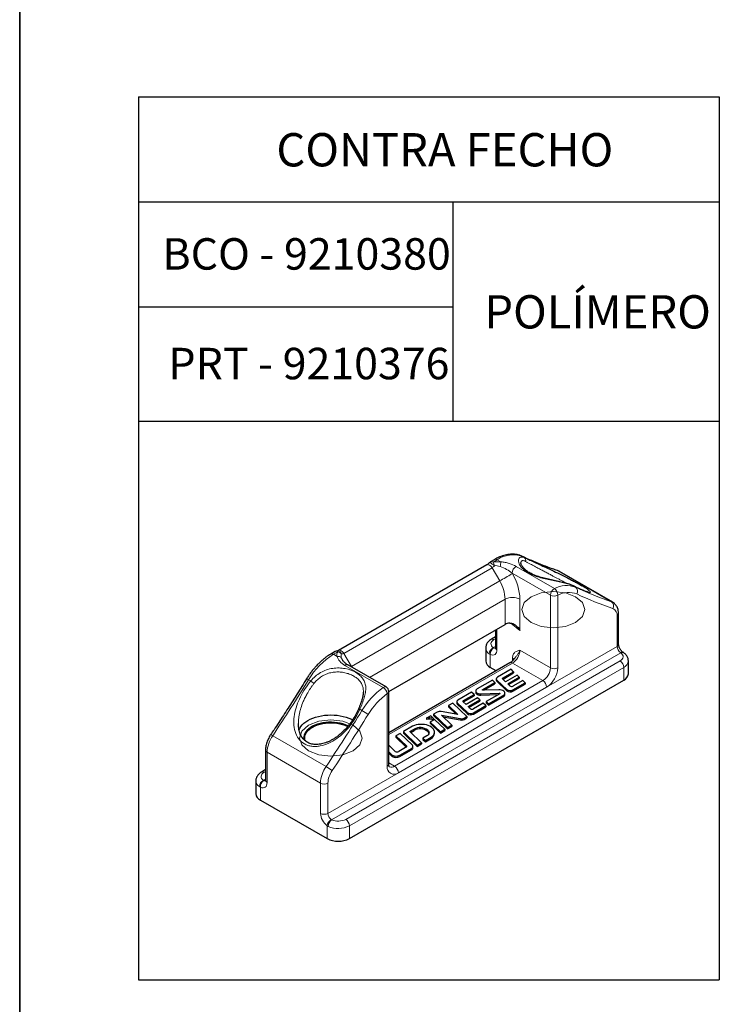
# Model space of a CAD drawing. Units: millimetres. Extents: x 10 to 322, y 4 to 287.
# Drawn here: x 10 to 43, y 81 to 128 of the extents above; entities that cross this region are included whole.
import ezdxf

# ---------------------------------------------------------------- set-up
doc = ezdxf.new("R2010")
doc.units = ezdxf.units.MM
doc.layers.add('LAYOUT_', color=7, linetype='Continuous', lineweight=35)
doc.layers.add('TEXTOS_EM_PORTUGUES', color=7, linetype='Continuous')
doc.styles.add('SLDTEXTSTYLE0', font='TXT', dxfattribs={"width": 0.7})

# ---------------------------------------------------------------- blocks, each defined once
blk = doc.blocks.new('SW_TABLEANNOTATION_3')
at = {"layer": 'TEXTOS_EM_PORTUGUES', "color": 0}
for p, q in [((0, 0), (0, -5)), ((0, 0), (14.982, 0)), ((14.982, 0), (27.687, 0)), ((27.687, 0), (27.687, -5)), ((0, -5), (0, -10)), ((0, -5), (14.982, -5)), ((14.982, -5), (14.982, -10)), ((14.982, -5), (27.687, -5)), ((14.982, -5), (27.687, -5)), ((27.687, -5), (27.687, -10)), ((0, -10), (0, -15.454)), ((0, -10), (14.982, -10)), ((14.982, -10), (14.982, -15.454)), ((27.687, -10), (27.687, -15.454)), ((0, -15.454), (0, -19.894)), ((0, -15.454), (14.982, -15.454)), ((0, -15.454), (14.982, -15.454)), ((14.982, -15.454), (27.687, -15.454)), ((14.982, -15.454), (27.687, -15.454)), ((27.687, -15.454), (27.687, -19.894)), ((0, -19.894), (0, -24.334)), ((27.687, -19.894), (27.687, -24.334)), ((0, -24.334), (0, -28.774)), ((27.687, -24.334), (27.687, -28.774)), ((0, -28.774), (0, -33.214)), ((27.687, -28.774), (27.687, -33.214)), ((0, -33.214), (0, -37.654)), ((27.687, -33.214), (27.687, -37.654)), ((0, -37.654), (0, -42.094)), ((27.687, -37.654), (27.687, -42.094)), ((0, -42.094), (14.982, -42.094)), ((14.982, -42.094), (27.687, -42.094))]:
    blk.add_line(p, q, dxfattribs=at)
at = {"layer": 'TEXTOS_EM_PORTUGUES', "color": 0, "attachment_point": 1, "style": 'SLDTEXTSTYLE0'}
for s, insert, char_height in [('CONTRA FECHO', (6.566, -1.723), 1.5875), ('BCO - 9210380', (1.136, -6.732), 1.5), ('POLÍMERO', (16.482, -9.45), 1.5875), ('PRT - 9210376', (1.42, -11.959), 1.5)]:
    blk.add_mtext(s, dxfattribs=dict(at, insert=insert, char_height=char_height))

msp = doc.modelspace()

# ---------------------------------------------------------------- linework, layer by layer
at = {"color": 8, "linetype": 'Continuous', "lineweight": 18}
for p, q in [((33.941, 102.458), (33.929, 102.464)), ((33.941, 102.458), (34.046, 102.397)), ((32.51, 101.911), (25.439, 97.829)), ((32.869, 101.29), (32.51, 101.911)), ((32.755, 102.301), (32.551, 102.183)), ((32.929, 102.2), (32.755, 102.301)), ((33.653, 101.977), (35.479, 100.924)), ((35.284, 100.608), (33.459, 101.662)), ((33.459, 101.662), (33.472, 101.639)), ((35.654, 101.767), (35.625, 101.781)), ((38.199, 100.298), (35.654, 101.767)), ((25.798, 97.208), (32.869, 101.29)), ((36.382, 101.048), (36.487, 100.988)), ((35.284, 97.147), (35.284, 100.608)), ((35.638, 100.608), (35.638, 97.147)), ((33.127, 100.419), (26.665, 96.688)), ((33.127, 99.216), (33.127, 100.419)), ((33.835, 100.419), (33.835, 98.933)), ((38.466, 98.168), (38.466, 99.609)), ((33.835, 98.933), (33.403, 99.275)), ((32.739, 98.992), (32.739, 98.004)), ((32.564, 98.107), (32.665, 98.166)), ((32.665, 98.534), (32.597, 98.494)), ((35.107, 96.229), (38.466, 98.168)), ((38.641, 97.86), (24.856, 89.903)), ((25.148, 97.909), (24.944, 97.792)), ((24.944, 97.792), (25.119, 97.691)), ((25.439, 97.829), (25.798, 97.208)), ((32.42, 97.782), (32.42, 97.167)), ((33.835, 97.984), (35.284, 97.147)), ((27.311, 96.209), (25.486, 97.262)), ((25.526, 89.922), (38.608, 97.474)), ((25.781, 97.199), (25.798, 97.208)), ((25.798, 97.208), (25.814, 97.179)), ((33.481, 97.372), (27.579, 93.965)), ((33.481, 97.483), (33.481, 97.611)), ((34.931, 96.535), (33.481, 97.372)), ((38.784, 97.168), (25.703, 89.616)), ((38.784, 96.555), (38.784, 97.168)), ((23.862, 96.519), (23.758, 96.579)), ((27.86, 92.453), (34.931, 96.535)), ((32.735, 96.563), (32.735, 96.502)), ((33.035, 96.673), (33.035, 96.612)), ((27.506, 92.453), (27.506, 95.914)), ((28.036, 92.147), (35.107, 96.229)), ((31.971, 95.909), (31.971, 95.847)), ((32.058, 96.109), (32.058, 96.084)), ((33.035, 95.823), (33.035, 95.762)), ((33.203, 96.113), (33.203, 96.051)), ((33.499, 96.092), (33.499, 96.03)), ((30.849, 95.475), (30.849, 95.414)), ((31.15, 95.585), (31.15, 95.524)), ((26.303, 95.109), (26.199, 95.17)), ((31.318, 95.024), (31.318, 94.963)), ((31.614, 95.003), (31.614, 94.942)), ((30.983, 94.723), (30.983, 94.662)), ((31.175, 94.75), (31.175, 94.689)), ((22.045, 93.911), (24.591, 92.442)), ((28.28, 94.089), (28.28, 94.028)), ((28.792, 94.224), (28.792, 94.163)), ((29.439, 94.178), (29.439, 94.116)), ((29.445, 94.171), (29.445, 94.11)), ((24.324, 91.649), (21.778, 93.118)), ((21.778, 93.118), (21.778, 91.677)), ((28.102, 92.976), (28.102, 92.914)), ((28.659, 93.297), (28.659, 93.236)), ((27.579, 92.615), (27.86, 92.453)), ((21.705, 92.206), (21.637, 92.167)), ((24.678, 90.208), (28.036, 92.147)), ((21.603, 91.78), (21.705, 91.839)), ((24.324, 90.208), (24.324, 91.649)), ((24.678, 91.649), (24.678, 90.208)), ((21.46, 91.455), (21.46, 90.84)), ((24.642, 89.003), (24.642, 89.618)), ((25.703, 89.616), (25.703, 89.003))]:
    msp.add_line(p, q, dxfattribs=at)
at = {"color": 7, "linetype": 'Continuous', "lineweight": 25}
for p, q in [((32.26, 102.056), (25.189, 97.974)), ((32.63, 102.313), (32.426, 102.196)), ((33.876, 102.148), (33.876, 102.143)), ((38.259, 100.271), (35.713, 101.74)), ((38.539, 98.27), (38.539, 99.711)), ((27.579, 96.013), (33.127, 99.216)), ((32.665, 98.618), (32.472, 98.507)), ((32.665, 98.95), (32.665, 98.106)), ((25.023, 97.921), (24.819, 97.804)), ((32.201, 98.086), (32.201, 97.474)), ((27.454, 96.232), (25.629, 97.286)), ((33.356, 97.384), (27.579, 94.049)), ((39.004, 96.861), (39.004, 97.474)), ((32.701, 97.006), (32.42, 97.167)), ((33.417, 97.074), (32.763, 96.697)), ((33.035, 96.673), (33.534, 96.962)), ((33.035, 96.612), (33.534, 96.901)), ((33.702, 96.801), (33.15, 96.482)), ((33.25, 96.386), (33.802, 96.704)), ((33.534, 96.962), (33.417, 97.074)), ((33.534, 96.962), (33.534, 96.901)), ((33.802, 96.704), (33.702, 96.801)), ((33.802, 96.704), (33.802, 96.643)), ((25.703, 89.003), (38.784, 96.555)), ((32.521, 96.557), (31.796, 96.139)), ((32.058, 96.109), (32.638, 96.444)), ((32.112, 96.079), (32.638, 96.383)), ((32.638, 96.444), (32.521, 96.557)), ((32.638, 96.444), (32.638, 96.383)), ((32.708, 96.62), (32.708, 96.558)), ((32.735, 96.563), (33.203, 96.113)), ((32.735, 96.502), (33.203, 96.051)), ((33.15, 96.482), (33.021, 96.607)), ((33.355, 96.285), (33.25, 96.386)), ((33.29, 96.347), (33.802, 96.643)), ((33.499, 96.092), (34.086, 96.431)), ((33.499, 96.03), (34.086, 96.369)), ((33.969, 96.543), (33.503, 96.274)), ((34.086, 96.431), (33.969, 96.543)), ((34.086, 96.431), (34.086, 96.369)), ((26.368, 96.011), (26.368, 96.02)), ((27.579, 92.555), (27.579, 96.016)), ((31.532, 95.986), (30.878, 95.608)), ((31.15, 95.585), (31.649, 95.873)), ((31.15, 95.524), (31.649, 95.812)), ((31.649, 95.873), (31.532, 95.986)), ((31.649, 95.873), (31.649, 95.812)), ((31.726, 96.043), (31.726, 95.981)), ((31.971, 95.909), (32.839, 95.935)), ((31.971, 95.847), (32.81, 95.873)), ((32.821, 96.101), (32.082, 96.078)), ((32.868, 95.906), (32.223, 95.535)), ((32.341, 95.422), (33.035, 95.823)), ((32.341, 95.361), (33.035, 95.762)), ((32.839, 95.935), (32.839, 95.89)), ((33.118, 95.877), (33.118, 95.938)), ((30.635, 95.468), (30.428, 95.349)), ((30.428, 95.349), (30.88, 94.914)), ((30.428, 95.349), (30.428, 95.288)), ((31.304, 94.825), (30.635, 95.468)), ((30.822, 95.531), (30.822, 95.47)), ((30.849, 95.475), (31.318, 95.024)), ((30.849, 95.414), (31.318, 94.963)), ((31.265, 95.394), (31.135, 95.518)), ((31.816, 95.712), (31.265, 95.394)), ((31.365, 95.297), (31.917, 95.616)), ((31.47, 95.196), (31.365, 95.297)), ((31.405, 95.259), (31.917, 95.555)), ((31.614, 95.003), (32.201, 95.342)), ((32.084, 95.455), (31.618, 95.186)), ((31.917, 95.616), (31.816, 95.712)), ((31.917, 95.616), (31.917, 95.555)), ((32.201, 95.342), (32.084, 95.455)), ((32.201, 95.342), (32.201, 95.281)), ((32.223, 95.535), (32.223, 95.473)), ((32.223, 95.535), (32.341, 95.422)), ((32.223, 95.473), (32.341, 95.361)), ((32.341, 95.422), (32.341, 95.361)), ((29.578, 94.858), (29.371, 94.738)), ((29.714, 94.727), (29.578, 94.858)), ((29.887, 95.036), (29.716, 94.938)), ((29.716, 94.938), (30.385, 94.294)), ((29.716, 94.938), (29.716, 94.876)), ((29.716, 94.876), (30.385, 94.233)), ((30.88, 94.914), (30.079, 95.063)), ((30.099, 94.887), (30.983, 94.723)), ((30.592, 94.413), (30.099, 94.887)), ((30.428, 95.288), (30.801, 94.929)), ((31.175, 94.75), (31.304, 94.825)), ((31.304, 94.825), (31.304, 94.763)), ((31.614, 94.942), (32.201, 95.281)), ((28.719, 94.362), (28.285, 94.111)), ((29.371, 94.738), (29.371, 94.677)), ((29.762, 94.681), (29.555, 94.561)), ((29.555, 94.561), (29.555, 94.5)), ((29.555, 94.561), (30.04, 94.095)), ((29.555, 94.5), (30.04, 94.033)), ((29.714, 94.727), (29.714, 94.665)), ((30.247, 94.214), (29.762, 94.681)), ((30.178, 94.811), (30.983, 94.662)), ((30.385, 94.294), (30.592, 94.413)), ((30.385, 94.233), (30.592, 94.352)), ((30.592, 94.413), (30.592, 94.352)), ((31.175, 94.689), (31.304, 94.763)), ((28.129, 94.022), (27.922, 93.902)), ((27.922, 93.902), (28.424, 93.42)), ((27.922, 93.902), (27.922, 93.841)), ((28.697, 93.475), (28.129, 94.022)), ((28.275, 94.098), (28.275, 94.037)), ((28.28, 94.089), (28.936, 93.457)), ((28.28, 94.028), (28.936, 93.396)), ((28.591, 94.108), (28.792, 94.224)), ((29.143, 93.577), (28.591, 94.108)), ((28.631, 94.07), (28.792, 94.163)), ((29.387, 93.898), (29.21, 93.796)), ((29.439, 94.178), (29.445, 94.171)), ((29.439, 94.116), (29.445, 94.11)), ((29.761, 94.023), (29.761, 94.084)), ((30.04, 94.095), (30.247, 94.214)), ((30.04, 94.033), (30.247, 94.153)), ((30.04, 94.095), (30.04, 94.033)), ((30.247, 94.214), (30.247, 94.153)), ((30.385, 94.294), (30.385, 94.233)), ((27.885, 93.159), (27.579, 93.454)), ((27.922, 93.841), (28.415, 93.367)), ((28.424, 93.42), (28.424, 93.381)), ((28.936, 93.457), (29.143, 93.577)), ((28.936, 93.396), (29.143, 93.516)), ((28.936, 93.457), (28.936, 93.396)), ((29.143, 93.577), (29.143, 93.516)), ((29.21, 93.796), (29.327, 93.683)), ((29.21, 93.796), (29.21, 93.735)), ((29.21, 93.735), (29.327, 93.622)), ((29.327, 93.683), (29.598, 93.84)), ((29.327, 93.622), (29.598, 93.779)), ((29.327, 93.683), (29.327, 93.622)), ((29.598, 93.84), (29.598, 93.779)), ((21.705, 93.22), (21.705, 91.779)), ((27.579, 93.135), (27.745, 92.976)), ((27.579, 93.074), (27.745, 92.914)), ((27.745, 92.976), (27.745, 92.914)), ((28.385, 93.345), (28.063, 93.159)), ((28.102, 92.976), (28.659, 93.297)), ((28.102, 92.914), (28.659, 93.236)), ((28.733, 93.339), (28.733, 93.4)), ((21.705, 92.291), (21.512, 92.179)), ((21.241, 91.759), (21.241, 91.146)), ((21.46, 90.84), (24.642, 89.003))]:
    msp.add_line(p, q, dxfattribs=at)
at = {"color": 8, "linetype": 'Continuous', "lineweight": 18, "flags": 128}
for points in [[(32.51, 101.911), (32.473, 101.965), (32.431, 102.01), (32.385, 102.043), (32.339, 102.063), (32.297, 102.067), (32.26, 102.056)], [(32.615, 102.016), (32.567, 102.058), (32.518, 102.095), (32.471, 102.124), (32.429, 102.144), (32.396, 102.153), (32.372, 102.151), (32.365, 102.146)], [(32.869, 101.29), (32.934, 101.328), (33.005, 101.369), (33.079, 101.412), (33.154, 101.455), (33.229, 101.498), (33.3, 101.539), (33.365, 101.577), (33.423, 101.611), (33.472, 101.639)], [(35.713, 101.74), (35.713, 101.74), (35.654, 101.767)], [(38.199, 100.298), (38.259, 100.271), (38.259, 100.271)], [(32.597, 98.494), (32.538, 98.453), (32.494, 98.407), (32.464, 98.357), (32.451, 98.305), (32.455, 98.252), (32.476, 98.2), (32.512, 98.151), (32.564, 98.107)], [(25.439, 97.829), (25.402, 97.883), (25.36, 97.928), (25.314, 97.961), (25.268, 97.981), (25.226, 97.985), (25.189, 97.974), (25.188, 97.973)], [(32.739, 98.004), (32.733, 97.933), (32.715, 97.871), (32.686, 97.821), (32.647, 97.783), (32.599, 97.76), (32.544, 97.752), (32.484, 97.759), (32.42, 97.782)], [(38.608, 97.474), (38.666, 97.514), (38.711, 97.561), (38.74, 97.611), (38.753, 97.663), (38.75, 97.716), (38.729, 97.768), (38.692, 97.817), (38.641, 97.86)], [(21.637, 92.167), (21.578, 92.126), (21.534, 92.08), (21.504, 92.03), (21.491, 91.977), (21.495, 91.924), (21.516, 91.873), (21.552, 91.824), (21.603, 91.78)], [(21.778, 91.677), (21.772, 91.606), (21.755, 91.544), (21.726, 91.494), (21.687, 91.456), (21.639, 91.433), (21.584, 91.425), (21.524, 91.432), (21.46, 91.455)]]:
    msp.add_lwpolyline(points, dxfattribs=at)
at = {"color": 7, "linetype": 'Continuous', "lineweight": 18, "flags": 128}
for points in [[(36.486, 100.536), (36.811, 100.255), (36.926, 99.923), (36.811, 99.592), (36.486, 99.311), (36, 99.123), (35.426, 99.057), (34.852, 99.123), (34.365, 99.311), (34.04, 99.592), (33.926, 99.923), (34.04, 100.255), (34.365, 100.536), (34.852, 100.723), (35.426, 100.789), (36, 100.723), (36.486, 100.536)], [(23.758, 93.188), (23.433, 93.469), (23.319, 93.8), (23.433, 94.132), (23.758, 94.413), (24.245, 94.6), (24.819, 94.666), (25.393, 94.6), (25.88, 94.413), (26.205, 94.132), (26.319, 93.8), (26.205, 93.469), (25.88, 93.188), (25.393, 93), (24.819, 92.934), (24.245, 93), (23.758, 93.188)]]:
    msp.add_lwpolyline(points, dxfattribs=at)
at = {"color": 7, "linetype": 'Continuous', "lineweight": 25, "flags": 128}
for points in [[(32.763, 96.697), (32.743, 96.683), (32.727, 96.667), (32.716, 96.651), (32.709, 96.633), (32.708, 96.615), (32.712, 96.597), (32.721, 96.58), (32.735, 96.563)], [(33.021, 96.607), (33.014, 96.615), (33.009, 96.624), (33.007, 96.632), (33.008, 96.642), (33.011, 96.65), (33.017, 96.659), (33.025, 96.667), (33.035, 96.673)], [(33.023, 96.604), (33.025, 96.605), (33.035, 96.612)], [(31.796, 96.139), (31.758, 96.11), (31.734, 96.077), (31.726, 96.041), (31.735, 96.006), (31.76, 95.973), (31.8, 95.945), (31.85, 95.924), (31.909, 95.912), (31.971, 95.909)], [(31.726, 95.981), (31.726, 95.98), (31.735, 95.944), (31.76, 95.912), (31.8, 95.884), (31.85, 95.863), (31.909, 95.85), (31.971, 95.847)], [(32.082, 96.078), (32.072, 96.079), (32.064, 96.081), (32.056, 96.084), (32.051, 96.089), (32.049, 96.094), (32.049, 96.1), (32.052, 96.105), (32.058, 96.109)], [(33.035, 95.823), (33.077, 95.854), (33.105, 95.889), (33.117, 95.928), (33.114, 95.967), (33.094, 96.004), (33.059, 96.038), (33.011, 96.066), (32.953, 96.086), (32.889, 96.098), (32.821, 96.101)], [(32.839, 95.935), (32.848, 95.935), (32.856, 95.933), (32.864, 95.93), (32.869, 95.926), (32.873, 95.921), (32.874, 95.916), (32.872, 95.911), (32.868, 95.906)], [(30.878, 95.608), (30.858, 95.595), (30.842, 95.579), (30.83, 95.562), (30.824, 95.544), (30.823, 95.526), (30.826, 95.508), (30.835, 95.491), (30.849, 95.475)], [(31.135, 95.518), (31.128, 95.526), (31.124, 95.535), (31.122, 95.544), (31.123, 95.553), (31.126, 95.562), (31.132, 95.57), (31.14, 95.578), (31.15, 95.585)], [(31.138, 95.516), (31.14, 95.517), (31.15, 95.524)], [(23.301, 94.185), (23.336, 94.264), (23.387, 94.347), (23.452, 94.426), (23.53, 94.501), (23.621, 94.572), (23.723, 94.637), (23.836, 94.696), (23.958, 94.748), (24.088, 94.793), (24.226, 94.831), (24.369, 94.861), (24.517, 94.882), (24.667, 94.895), (24.819, 94.899), (24.971, 94.895), (25.121, 94.882), (25.269, 94.861), (25.412, 94.831), (25.55, 94.793), (25.68, 94.748), (25.802, 94.696), (25.86, 94.667)], [(25.647, 94.379), (25.633, 94.385), (25.519, 94.433), (25.397, 94.473), (25.267, 94.505), (25.133, 94.529), (24.994, 94.544), (24.854, 94.55), (24.713, 94.548), (24.574, 94.537), (24.437, 94.518), (24.305, 94.49), (24.179, 94.454), (24.061, 94.41), (23.951, 94.359), (23.851, 94.301), (23.763, 94.238), (23.687, 94.17), (23.625, 94.097), (23.576, 94.021), (23.542, 93.942), (23.523, 93.861), (23.519, 93.78), (23.525, 93.727)], [(23.59, 93.67), (23.589, 93.672), (23.572, 93.751), (23.57, 93.83), (23.583, 93.909), (23.612, 93.987), (23.654, 94.063), (23.712, 94.135), (23.782, 94.203), (23.865, 94.267), (23.96, 94.324), (24.065, 94.376), (24.179, 94.42), (24.301, 94.457), (24.429, 94.486), (24.562, 94.506), (24.699, 94.518), (24.836, 94.522), (24.974, 94.516), (25.109, 94.502), (25.241, 94.479), (25.368, 94.449), (25.488, 94.41), (25.6, 94.364), (25.625, 94.352)], [(29.598, 93.84), (29.659, 93.886), (29.707, 93.936), (29.74, 93.991), (29.757, 94.048), (29.759, 94.105), (29.746, 94.163), (29.716, 94.218), (29.672, 94.27), (29.615, 94.317), (29.545, 94.358), (29.465, 94.393), (29.376, 94.42), (29.282, 94.438), (29.183, 94.447), (29.083, 94.448), (28.984, 94.439), (28.889, 94.422), (28.8, 94.396), (28.719, 94.362)], [(28.285, 94.111), (28.281, 94.109), (28.279, 94.106), (28.277, 94.104), (28.276, 94.101), (28.275, 94.098), (28.276, 94.095), (28.278, 94.092), (28.28, 94.089)], [(29.445, 94.171), (29.474, 94.138), (29.492, 94.102), (29.5, 94.066), (29.497, 94.029), (29.484, 93.992), (29.461, 93.958), (29.428, 93.926), (29.387, 93.898)], [(28.424, 93.42), (28.427, 93.41), (28.428, 93.4), (28.427, 93.389), (28.423, 93.379), (28.417, 93.37), (28.408, 93.361), (28.398, 93.353), (28.385, 93.345)], [(28.659, 93.297), (28.686, 93.316), (28.707, 93.337), (28.722, 93.359), (28.731, 93.383), (28.733, 93.407), (28.727, 93.431), (28.715, 93.454), (28.697, 93.475)]]:
    msp.add_lwpolyline(points, dxfattribs=at)
at = {"color": 8, "linetype": 'Continuous', "lineweight": 18}
for centre, radius, start, end in [((33.501, 101.222), 1.311, 70.3868, 124.6828), ((41.147, 117.866), 17.01, 244.9357, 251.1583), ((33.969, 102.275), 0.144, 337.6065, 58.0129), ((32.478, 102.081), 0.126, 54.3825, 114.307), ((32.04, 101.895), 0.587, 11.8907, 29.4443), ((32.682, 102.198), 0.126, 54.3825, 114.307), ((34.244, 101.887), 1.351, 166.6324, 176.2307), ((33.836, 101.647), 0.377, 118.9067, 177.7484), ((31.311, 100.333), 2.525, 1.9565, 31.1437), ((31.325, 100.358), 1.804, 1.9565, 31.1437), ((35.661, 100.593), 0.377, 118.9067, 177.7484), ((36.052, 99.87), 1.199, 68.7471, 118.5618), ((35.284, 100.628), 0.354, 356.8406, 56.6445), ((36.345, 100.796), 0.238, 326.8914, 53.5877), ((43.693, 116.396), 17.01, 244.9357, 251.1583), ((33.481, 99.741), 0.765, 62.4805, 117.5195), ((35.461, 100.949), 0.384, 242.6097, 297.3903), ((36.154, 99.66), 1.079, 68.7471, 118.5618), ((43.787, 116.151), 17.095, 244.9358, 251.1583), ((38.052, 100.098), 0.248, 329.5739, 53.6015), ((38.117, 99.653), 0.352, 352.7353, 64.9097), ((38.414, 99.723), 0.126, 294.3759, 354.2896), ((32.724, 97.791), 0.355, 116.8895, 176.6512), ((32.524, 98.392), 0.126, 54.3839, 114.2914), ((38.414, 98.282), 0.126, 294.3743, 354.3057), ((38.855, 98.187), 0.389, 182.8222, 233.8623), ((26.822, 94.768), 3.559, 121.8419, 149.4219), ((24.872, 97.696), 0.12, 52.748, 115.9566), ((25.074, 97.807), 0.126, 54.3825, 114.307), ((25.151, 97.456), 0.238, 40.4514, 97.7733), ((25.131, 97.758), 0.197, 13.8912, 87.8759), ((25.08, 97.597), 0.319, 40.7313, 77.7834), ((32.543, 98.108), 0.343, 184.0629, 239.7261), ((32.774, 97.801), 0.355, 123.3489, 183.1105), ((32.639, 98.211), 0.128, 242.422, 282.2763), ((32.79, 98.119), 0.126, 185.6947, 245.6254), ((33.07, 98.017), 0.765, 302.4763, 357.5237), ((38.697, 97.781), 0.117, 62.918, 128.1563), ((38.713, 97.738), 0.142, 59.4933, 120.5902), ((25.575, 97.167), 0.13, 65.7306, 133.1235), ((33.408, 97.27), 0.126, 54.3824, 114.3071), ((33.411, 97.476), 0.152, 28.4498, 62.591), ((38.401, 97.15), 0.384, 2.6055, 57.3945), ((38.634, 97.507), 0.371, 293.8746, 355.1555), ((34.52, 97.18), 0.765, 302.4764, 357.5236), ((34.491, 97.197), 1.148, 302.4871, 357.5129), ((35.461, 97.488), 0.384, 242.6097, 297.3903), ((-49.461, 141.701), 86.006, 326.24384, 328.35573), ((23.521, 96.233), 0.419, 55.5965, 70.0948), ((25.246, 98.037), 2.055, 227.6716, 233.0797), ((27.401, 96.113), 0.13, 65.7306, 133.1235), ((34.724, 96.211), 0.384, 2.6055, 57.3945), ((29.489, 93.201), 3.714, 125.899, 149.0695), ((29.466, 93.207), 3.342, 125.899, 149.0695), ((27.088, 95.85), 0.423, 8.7505, 58.1016), ((27.454, 96.028), 0.126, 294.3746, 354.3054), ((-46.916, 140.232), 86.006, 326.24384, 328.35573), ((-46.987, 140.273), 86.437, 326.24385, 328.35571), ((26.153, 95.088), 0.0939, 60.6998, 102.6485), ((23.874, 90.9), 4.86, 55.901, 60.0109), ((23.267, 93.059), 1.489, 145.0905, 177.7146), ((21.92, 93.758), 0.197, 50.7124, 82.07), ((21.826, 93.229), 0.121, 184.3036, 247.001), ((27.454, 92.567), 0.126, 294.3746, 354.3054), ((21.564, 92.065), 0.126, 54.3839, 114.2914), ((25.812, 91.589), 1.489, 145.0905, 177.7146), ((23.518, 90.583), 2.146, 50.6908, 60.0107), ((25.794, 91.604), 1.117, 145.0905, 177.7146), ((27.831, 92.403), 0.329, 171.271, 308.7182), ((27.713, 92.657), 0.251, 245.3607, 305.6839), ((27.653, 92.129), 0.384, 2.6055, 57.3945), ((21.583, 91.781), 0.343, 184.0631, 239.7258), ((21.764, 91.464), 0.355, 116.8895, 176.6512), ((21.814, 91.474), 0.355, 123.3489, 183.1106), ((21.679, 91.884), 0.128, 242.4159, 282.3631), ((21.83, 91.792), 0.126, 185.6943, 245.6258), ((24.501, 91.99), 0.384, 242.6096, 297.3903), ((25.101, 90.246), 0.778, 182.8222, 233.8623), ((24.501, 90.549), 0.384, 242.6096, 297.3903), ((25.066, 90.227), 0.389, 182.8222, 233.8623), ((25.06, 89.554), 0.423, 121.9041, 171.3053), ((25.12, 89.573), 0.423, 128.695, 178.0957), ((25.171, 90.614), 0.778, 246.1413, 297.1738), ((25.319, 89.598), 0.384, 2.6055, 57.3945), ((25.17, 90.646), 1.159, 245.9645, 297.3505)]:
    msp.add_arc(centre, radius, start, end, dxfattribs=at)
at = {"color": 7, "linetype": 'Continuous', "lineweight": 25}
for centre, radius, start, end in [((32.551, 101.979), 0.25, 119.9973, 138.1606), ((25.148, 97.705), 0.25, 92.158, 119.9973), ((32.573, 97.509), 0.374, 185.3883, 245.9318), ((38.632, 96.896), 0.374, 294.0682, 354.6117), ((27.329, 96.016), 0.25, 0, 60.0027), ((32.785, 96.561), 0.0772, 181.826, 229.422), ((33.438, 96.395), 0.138, 233.3578, 298.521), ((32.982, 95.888), 0.137, 293.1579, 355.522), ((33.367, 96.334), 0.276, 233.34, 298.5239), ((33.367, 96.272), 0.276, 233.34, 298.5239), ((30.9, 95.472), 0.0772, 181.8258, 229.4223), ((30.021, 94.776), 0.293, 78.6207, 117.2652), ((31.482, 95.245), 0.276, 233.3401, 298.5239), ((31.482, 95.184), 0.276, 233.3401, 298.5239), ((31.552, 95.307), 0.138, 233.3579, 298.5209), ((29.523, 94.169), 0.59, 71.0817, 104.9703), ((29.523, 94.108), 0.59, 71.0817, 104.9703), ((31.041, 95.01), 0.293, 258.6247, 297.2654), ((31.041, 94.949), 0.293, 258.6247, 297.2654), ((28.288, 94.038), 0.0129, 181.8235, 229.4259), ((29.079, 93.701), 0.596, 52.9651, 118.8418), ((29.079, 93.64), 0.596, 52.9651, 118.8418), ((29.33, 93.982), 0.172, 14.6534, 47.988), ((29.463, 94.045), 0.299, 297.0534, 355.7704), ((27.923, 93.32), 0.388, 242.6097, 297.3903), ((27.974, 93.332), 0.194, 242.8623, 297.371), ((28.609, 93.35), 0.125, 293.7679, 354.912), ((27.923, 93.259), 0.388, 242.6097, 297.3903), ((21.613, 91.182), 0.374, 185.3881, 245.932), ((25.173, 90.022), 1.148, 242.4914, 297.5086)]:
    msp.add_arc(centre, radius, start, end, dxfattribs=at)
at = {"color": 8, "linetype": 'Continuous', "lineweight": 18}
for centre, major_axis, ratio, start_param, end_param in [((32.385, 102.705), (-0.042, 0.819), 0.454772, 3.370123, 3.689251), ((33.097, 101.676), (0.91, -0.244), 0.51759, 1.892196, 2.344768), ((33.097, 101.472), (0.689, -0.446), 0.454767, 2.141281, 2.593852), ((26.026, 97.594), (0.91, -0.244), 0.51759, 2.983024, 3.435596), ((26.026, 97.39), (0.689, -0.446), 0.454767, 3.232108, 3.68468), ((25.314, 98.623), (-0.042, 0.819), 0.454772, 3.050995, 3.370123)]:
    msp.add_ellipse(centre, major_axis=major_axis, ratio=ratio, start_param=start_param, end_param=end_param, dxfattribs=at)
at = {"color": 7, "linetype": 'Continuous', "lineweight": 25}
msp.add_ellipse((33.481, 98.937), major_axis=(0.496, -0.098), ratio=0.670126, start_param=1.964276, end_param=2.487875, dxfattribs=at)
for points, knots in [([(33.929, 102.464), (33.907, 102.474), (33.85, 102.499), (33.753, 102.53), (33.636, 102.553), (33.516, 102.564), (33.391, 102.563), (33.262, 102.549), (33.131, 102.523), (32.997, 102.483), (32.862, 102.431), (32.739, 102.374), (32.662, 102.331), (32.63, 102.313)], [0, 0, 0, 0, 0.0563018, 0.1491808, 0.2424479, 0.3366468, 0.4320917, 0.5289332, 0.6271495, 0.726567, 0.8269155, 0.9278951, 1, 1, 1, 1]), ([(35.624, 101.781), (35.546, 101.808), (35.317, 101.887), (34.943, 102.028), (34.503, 102.206), (34.166, 102.354), (33.976, 102.442), (33.929, 102.464)], [0, 0, 0, 0, 0.135595, 0.394999, 0.654434, 0.913908, 1, 1, 1, 1]), ([(32.365, 102.146), (32.358, 102.138), (32.337, 102.116), (32.304, 102.086), (32.276, 102.066), (32.263, 102.058), (32.26, 102.056)], [0, 0, 0, 0, 0.200723, 0.56, 0.896461, 1, 1, 1, 1]), ([(36.377, 101.051), (36.375, 101.052), (36.339, 101.072), (36.259, 101.104), (36.138, 101.148), (36.01, 101.185), (35.877, 101.219), (35.742, 101.25), (35.606, 101.278), (35.471, 101.306), (35.335, 101.335), (35.197, 101.366), (35.058, 101.399), (34.92, 101.435), (34.784, 101.474), (34.653, 101.516), (34.531, 101.561), (34.419, 101.609), (34.319, 101.66), (34.23, 101.714), (34.15, 101.772), (34.077, 101.833), (34.015, 101.897), (33.963, 101.96), (33.924, 102.018), (33.897, 102.071), (33.882, 102.112), (33.877, 102.139), (33.877, 102.146), (33.877, 102.148)], [0, 0, 0, 0, 0.001883, 0.0466794, 0.0896789, 0.1325808, 0.1746383, 0.2154803, 0.2547959, 0.2930748, 0.3307344, 0.3691942, 0.4083873, 0.4481494, 0.4882036, 0.5281015, 0.5673873, 0.6057024, 0.6428053, 0.6788108, 0.7158251, 0.7544853, 0.7939003, 0.8336588, 0.8730513, 0.9114285, 0.9482496, 0.9831973, 1, 1, 1, 1]), ([(34.201, 102.329), (34.27, 102.299), (34.346, 102.265), (34.514, 102.189), (34.605, 102.148), (34.798, 102.06), (34.9, 102.013), (35.118, 101.912), (35.235, 101.857), (35.475, 101.743), (35.598, 101.684), (35.854, 101.559), (35.982, 101.495), (36.172, 101.398), (36.235, 101.365), (36.358, 101.3), (36.417, 101.268), (36.59, 101.174), (36.698, 101.113), (36.79, 101.058)], [0, 0, 0, 0, 0.125, 0.125, 0.25, 0.25, 0.375, 0.375, 0.5, 0.5, 0.625, 0.625, 0.75, 0.75, 0.8125, 0.8125, 0.875, 0.875, 1, 1, 1, 1]), ([(35.713, 101.739), (35.704, 101.744), (35.676, 101.762), (35.645, 101.773), (35.624, 101.781)], [0, 0, 0, 0, 0.329896, 1, 1, 1, 1]), ([(36.868, 100.828), (36.842, 100.838), (36.798, 100.856), (36.698, 100.9), (36.568, 100.958), (36.444, 101.018), (36.382, 101.048)], [0, 0, 0, 0, 0.1982, 0.332144, 0.664859, 1, 1, 1, 1]), ([(37.097, 100.754), (37.097, 100.754), (37.096, 100.754), (37.082, 100.756), (37.057, 100.762), (37.019, 100.773), (36.967, 100.791), (36.912, 100.811), (36.871, 100.827), (36.857, 100.833)], [0, 0, 0, 0, 0.0813441, 0.201209, 0.343862, 0.5074626, 0.6876981, 0.886412, 1, 1, 1, 1]), ([(38.539, 99.711), (38.539, 99.73), (38.538, 99.785), (38.527, 99.872), (38.502, 99.966), (38.468, 100.048), (38.424, 100.122), (38.369, 100.188), (38.313, 100.238), (38.273, 100.261), (38.258, 100.269)], [0, 0, 0, 0, 0.084081, 0.237112, 0.389509, 0.521736, 0.649569, 0.787628, 0.920845, 1, 1, 1, 1]), ([(33.352, 99.281), (33.403, 99.285), (33.453, 99.273), (33.547, 99.232), (33.591, 99.203), (33.712, 99.105), (33.78, 99.022), (33.835, 98.933)], [0, 0, 0, 0, 0.25, 0.25, 0.5, 0.5, 1, 1, 1, 1]), ([(32.472, 98.507), (32.457, 98.497), (32.414, 98.471), (32.355, 98.424), (32.299, 98.363), (32.256, 98.3), (32.225, 98.233), (32.206, 98.162), (32.198, 98.111), (32.201, 98.084), (32.201, 98.083)], [0, 0, 0, 0, 0.099154, 0.274185, 0.424811, 0.569454, 0.709389, 0.846286, 0.993232, 1, 1, 1, 1]), ([(38.75, 97.885), (38.744, 97.889), (38.728, 97.901), (38.698, 97.928), (38.662, 97.968), (38.628, 98.015), (38.597, 98.067), (38.571, 98.122), (38.553, 98.175), (38.543, 98.222), (38.54, 98.253), (38.539, 98.266), (38.539, 98.27)], [0, 0, 0, 0, 0.057858, 0.167446, 0.280071, 0.395737, 0.513247, 0.631255, 0.748022, 0.862357, 0.964761, 1, 1, 1, 1]), ([(24.819, 97.804), (24.795, 97.79), (24.726, 97.749), (24.613, 97.673), (24.481, 97.573), (24.352, 97.463), (24.226, 97.345), (24.105, 97.217), (23.988, 97.083), (23.876, 96.941), (23.772, 96.796), (23.702, 96.69), (23.668, 96.634), (23.664, 96.627)], [0, 0, 0, 0, 0.055813, 0.160395, 0.264858, 0.369188, 0.473359, 0.577367, 0.681227, 0.784962, 0.888601, 0.986721, 1, 1, 1, 1]), ([(25.189, 97.974), (25.184, 97.971), (25.169, 97.963), (25.151, 97.957), (25.142, 97.955), (25.139, 97.955), (25.138, 97.955)], [0, 0, 0, 0, 0.176813, 0.510934, 0.869714, 1, 1, 1, 1]), ([(32.665, 98.106), (32.665, 98.101), (32.665, 98.087), (32.662, 98.071), (32.661, 98.07), (32.661, 98.069)], [0, 0, 0, 0, 0.220641, 0.628247, 1, 1, 1, 1]), ([(38.785, 97.861), (38.781, 97.864), (38.77, 97.871), (38.757, 97.88), (38.749, 97.886)], [0, 0, 0, 0, 0.372103, 1, 1, 1, 1]), ([(39.004, 97.477), (39.002, 97.501), (39, 97.549), (38.98, 97.62), (38.949, 97.688), (38.906, 97.75), (38.852, 97.809), (38.808, 97.843), (38.785, 97.861)], [0, 0, 0, 0, 0.156339, 0.317999, 0.479691, 0.64424, 0.814201, 1, 1, 1, 1]), ([(25.629, 97.286), (25.628, 97.287), (25.598, 97.302), (25.548, 97.337), (25.484, 97.388), (25.432, 97.438), (25.397, 97.479), (25.379, 97.506), (25.374, 97.515), (25.374, 97.516)], [0, 0, 0, 0, 0.006958, 0.229278, 0.458042, 0.65963, 0.83342, 0.986114, 1, 1, 1, 1]), ([(33.572, 97.586), (33.569, 97.582), (33.55, 97.556), (33.512, 97.513), (33.46, 97.46), (33.409, 97.418), (33.375, 97.395), (33.358, 97.385), (33.356, 97.384)], [0, 0, 0, 0, 0.043955, 0.283754, 0.521013, 0.754795, 0.970143, 1, 1, 1, 1]), ([(23.664, 96.627), (23.588, 96.505), (23.369, 96.15), (23.001, 95.566), (22.558, 94.878), (22.206, 94.341), (22.001, 94.034), (21.947, 93.954)], [0, 0, 0, 0, 0.1355919, 0.3933473, 0.651104, 0.9088596, 1, 1, 1, 1]), ([(26.367, 96.004), (26.367, 95.975), (26.365, 95.919), (26.351, 95.827), (26.33, 95.727), (26.3, 95.618), (26.261, 95.501), (26.216, 95.38), (26.172, 95.271), (26.143, 95.204), (26.132, 95.179)], [0, 0, 0, 0, 0.120996, 0.239056, 0.365595, 0.497402, 0.633536, 0.773566, 0.916567, 1, 1, 1, 1]), ([(26.133, 95.179), (26.125, 95.159), (26.093, 95.08), (26.026, 94.947), (25.932, 94.779), (25.827, 94.616), (25.714, 94.459), (25.591, 94.309), (25.462, 94.169), (25.326, 94.039), (25.187, 93.922), (25.047, 93.818), (24.907, 93.729), (24.767, 93.654), (24.634, 93.596), (24.505, 93.55), (24.381, 93.518), (24.257, 93.498), (24.137, 93.491), (24.023, 93.495), (23.915, 93.512), (23.815, 93.54), (23.724, 93.579), (23.641, 93.629), (23.565, 93.69), (23.497, 93.761), (23.436, 93.844), (23.383, 93.938), (23.34, 94.041), (23.306, 94.152), (23.283, 94.27), (23.271, 94.385), (23.27, 94.461), (23.27, 94.494)], [0, 0, 0, 0, 0.014045, 0.054976, 0.096168, 0.137504, 0.178838, 0.220005, 0.260877, 0.301341, 0.340614, 0.378459, 0.414906, 0.44999, 0.483851, 0.513271, 0.5442, 0.574375, 0.604009, 0.633002, 0.661353, 0.689166, 0.716633, 0.743871, 0.77091, 0.798607, 0.827013, 0.85606, 0.885664, 0.915698, 0.945998, 0.97613, 1, 1, 1, 1]), ([(21.947, 93.954), (21.936, 93.936), (21.904, 93.887), (21.856, 93.8), (21.807, 93.695), (21.766, 93.588), (21.735, 93.479), (21.715, 93.37), (21.706, 93.284), (21.705, 93.234), (21.705, 93.22)], [0, 0, 0, 0, 0.0773847, 0.2199276, 0.3627316, 0.5060271, 0.6501822, 0.7955384, 0.9423259, 1, 1, 1, 1]), ([(27.609, 92.428), (27.609, 92.428), (27.609, 92.428), (27.603, 92.436), (27.594, 92.454), (27.585, 92.484), (27.58, 92.52), (27.579, 92.546), (27.579, 92.555)], [0, 0, 0, 0, 0.231589, 0.408428, 0.572686, 0.745484, 0.91268, 1, 1, 1, 1]), ([(21.512, 92.179), (21.497, 92.17), (21.454, 92.144), (21.395, 92.097), (21.339, 92.036), (21.296, 91.973), (21.265, 91.906), (21.246, 91.835), (21.238, 91.784), (21.241, 91.757), (21.241, 91.756)], [0, 0, 0, 0, 0.099154, 0.274185, 0.424811, 0.569455, 0.709389, 0.846286, 0.993232, 1, 1, 1, 1]), ([(21.705, 91.779), (21.705, 91.774), (21.705, 91.759), (21.702, 91.744), (21.701, 91.743), (21.701, 91.742)], [0, 0, 0, 0, 0.220641, 0.628247, 1, 1, 1, 1])]:
    msp.add_open_spline(points, degree=3, knots=knots, dxfattribs=at)
at = {"color": 8, "linetype": 'Continuous', "lineweight": 18}
for points, knots in [([(36.382, 101.048), (36.316, 101.08), (36.245, 101.109), (36.09, 101.16), (36.005, 101.183), (35.827, 101.226), (35.734, 101.245), (35.54, 101.283), (35.439, 101.301), (35.238, 101.34), (35.137, 101.361), (34.937, 101.407), (34.838, 101.432), (34.556, 101.517), (34.38, 101.589), (34.163, 101.714), (34.097, 101.759), (33.982, 101.854), (33.933, 101.903), (33.853, 102.001), (33.821, 102.051), (33.778, 102.146), (33.765, 102.191), (33.757, 102.272), (33.762, 102.309), (33.787, 102.368), (33.808, 102.391), (33.86, 102.421), (33.893, 102.428), (33.965, 102.425), (34.004, 102.415), (34.046, 102.397)], [0, 0, 0, 0, 0.0625, 0.0625, 0.125, 0.125, 0.1875, 0.1875, 0.25, 0.25, 0.3125, 0.3125, 0.375, 0.375, 0.5, 0.5, 0.5625, 0.5625, 0.625, 0.625, 0.6875, 0.6875, 0.75, 0.75, 0.8125, 0.8125, 0.875, 0.875, 0.9375, 0.9375, 1, 1, 1, 1]), ([(33.459, 101.662), (33.379, 101.726), (33.293, 101.786), (33.106, 101.894), (33.005, 101.944), (32.896, 101.976)], [0, 0, 0, 0, 0.5, 0.5, 1, 1, 1, 1]), ([(32.929, 102.2), (32.999, 102.196), (33.066, 102.186), (33.197, 102.159), (33.262, 102.142), (33.445, 102.083), (33.555, 102.034), (33.653, 101.977)], [0, 0, 0, 0, 0.25, 0.25, 0.5, 0.5, 1, 1, 1, 1]), ([(34.102, 102.22), (34.088, 102.228), (34.045, 102.25), (33.992, 102.261), (33.948, 102.256), (33.909, 102.239), (33.884, 102.203), (33.875, 102.166), (33.876, 102.149), (33.876, 102.148)], [0, 0, 0, 0, 0.118747, 0.359437, 0.481755, 0.605294, 0.857195, 0.985958, 1, 1, 1, 1]), ([(36.087, 101.162), (36.043, 101.185), (35.952, 101.235), (35.811, 101.31), (35.627, 101.408), (35.435, 101.509), (35.27, 101.596), (35.126, 101.672), (34.978, 101.749), (34.806, 101.84), (34.644, 101.925), (34.461, 102.023), (34.297, 102.112), (34.173, 102.18), (34.12, 102.21), (34.102, 102.22)], [0, 0, 0, 0, 0.052323, 0.109202, 0.166872, 0.270904, 0.341708, 0.377375, 0.459593, 0.543087, 0.62827, 0.714549, 0.856097, 0.95184, 1, 1, 1, 1]), ([(36.79, 101.058), (36.845, 101.024), (36.946, 100.963), (37.053, 100.89), (37.129, 100.832), (37.178, 100.786), (37.199, 100.752), (37.189, 100.739), (37.157, 100.736), (37.118, 100.742), (37.056, 100.759), (36.991, 100.78), (36.923, 100.805), (36.878, 100.824), (36.868, 100.828)], [0, 0, 0, 0, 0.104653, 0.190444, 0.277759, 0.372813, 0.469327, 0.586503, 0.633808, 0.754093, 0.798174, 0.886735, 0.976587, 1, 1, 1, 1]), ([(25.486, 97.262), (25.388, 97.319), (25.306, 97.385), (25.178, 97.532), (25.133, 97.611), (25.119, 97.691)], [0, 0, 0, 0, 0.5, 0.5, 1, 1, 1, 1]), ([(33.481, 97.611), (33.481, 97.673), (33.492, 97.728), (33.531, 97.82), (33.56, 97.856), (33.66, 97.941), (33.748, 97.963), (33.835, 97.984)], [0, 0, 0, 0, 0.25, 0.25, 0.5, 0.5, 1, 1, 1, 1]), ([(33.835, 97.984), (33.834, 97.983), (33.825, 97.959), (33.804, 97.91), (33.754, 97.822), (33.684, 97.722), (33.612, 97.642), (33.58, 97.594), (33.574, 97.585)], [0, 0, 0, 0, 0.005724, 0.199976, 0.385818, 0.660385, 0.938061, 1, 1, 1, 1]), ([(25.332, 97.61), (25.342, 97.583), (25.355, 97.552), (25.373, 97.521), (25.376, 97.517)], [0, 0, 0, 0, 0.863982, 1, 1, 1, 1]), ([(23.862, 96.519), (23.928, 96.599), (24, 96.672), (24.155, 96.806), (24.239, 96.867), (24.418, 96.97), (24.511, 97.013), (24.704, 97.08), (24.805, 97.105), (25.007, 97.135), (25.107, 97.14), (25.307, 97.135), (25.406, 97.124), (25.689, 97.071), (25.864, 97.006), (26.081, 96.88), (26.148, 96.833), (26.263, 96.73), (26.311, 96.675), (26.391, 96.556), (26.423, 96.491), (26.467, 96.355), (26.48, 96.284), (26.487, 96.134), (26.482, 96.054), (26.457, 95.89), (26.437, 95.805), (26.384, 95.63), (26.352, 95.539), (26.28, 95.356), (26.24, 95.264), (26.199, 95.17)], [0, 0, 0, 0, 0.0625, 0.0625, 0.125, 0.125, 0.1875, 0.1875, 0.25, 0.25, 0.3125, 0.3125, 0.375, 0.375, 0.5, 0.5, 0.5625, 0.5625, 0.625, 0.625, 0.6875, 0.6875, 0.75, 0.75, 0.8125, 0.8125, 0.875, 0.875, 0.9375, 0.9375, 1, 1, 1, 1]), ([(26.368, 96.02), (26.368, 96.045), (26.367, 96.102), (26.355, 96.188), (26.332, 96.277), (26.298, 96.361), (26.254, 96.44), (26.2, 96.514), (26.136, 96.584), (26.062, 96.648), (25.955, 96.727), (25.832, 96.795), (25.697, 96.85), (25.56, 96.895), (25.415, 96.928), (25.266, 96.945), (25.117, 96.952), (24.967, 96.943), (24.816, 96.916), (24.663, 96.875), (24.513, 96.813), (24.372, 96.731), (24.239, 96.635), (24.117, 96.523), (24.038, 96.427), (24.012, 96.395)], [0, 0, 0, 0, 0.028472, 0.06541, 0.103304, 0.141515, 0.17858, 0.21592, 0.254107, 0.29258, 0.329015, 0.403082, 0.440799, 0.475194, 0.545013, 0.58052, 0.613389, 0.680144, 0.714121, 0.748869, 0.819736, 0.855956, 0.89134, 0.963344, 1, 1, 1, 1]), ([(26.199, 95.17), (26.139, 95.031), (26.071, 94.897), (25.918, 94.639), (25.833, 94.513), (25.552, 94.154), (25.339, 93.946), (24.975, 93.688), (24.847, 93.613), (24.585, 93.494), (24.448, 93.448), (24.245, 93.41), (24.178, 93.402), (24.044, 93.396), (23.976, 93.398), (23.848, 93.415), (23.786, 93.428), (23.666, 93.467), (23.608, 93.492), (23.446, 93.585), (23.354, 93.668), (23.204, 93.869), (23.149, 93.984), (23.074, 94.236), (23.055, 94.368), (23.048, 94.646), (23.06, 94.785), (23.109, 95.067), (23.147, 95.21), (23.242, 95.489), (23.299, 95.626), (23.432, 95.894), (23.508, 96.026), (23.674, 96.28), (23.764, 96.402), (23.862, 96.519)], [0, 0, 0, 0, 0.0625, 0.0625, 0.125, 0.125, 0.25, 0.25, 0.3125, 0.3125, 0.375, 0.375, 0.40625, 0.40625, 0.4375, 0.4375, 0.46875, 0.46875, 0.5, 0.5, 0.5625, 0.5625, 0.625, 0.625, 0.6875, 0.6875, 0.75, 0.75, 0.8125, 0.8125, 0.875, 0.875, 0.9375, 0.9375, 1, 1, 1, 1]), ([(24.012, 96.395), (23.983, 96.358), (23.897, 96.246), (23.792, 96.088), (23.682, 95.904), (23.591, 95.732), (23.483, 95.498), (23.407, 95.29), (23.35, 95.094), (23.316, 94.949), (23.288, 94.785), (23.271, 94.632), (23.27, 94.536), (23.27, 94.494)], [0, 0, 0, 0, 0.066687, 0.200765, 0.268195, 0.371892, 0.476173, 0.63581, 0.689373, 0.770782, 0.853138, 0.936011, 1, 1, 1, 1])]:
    msp.add_open_spline(points, degree=3, knots=knots, dxfattribs=at)
for points in [[(34.046, 102.397), (34.092, 102.377), (34.144, 102.354), (34.201, 102.329)], [(32.564, 98.107), (32.568, 98.103), (32.574, 98.1), (32.579, 98.097)], [(32.42, 97.782), (32.403, 97.791), (32.386, 97.801), (32.37, 97.812)], [(38.641, 97.86), (38.636, 97.865), (38.631, 97.869), (38.625, 97.873)], [(21.603, 91.78), (21.608, 91.776), (21.613, 91.773), (21.619, 91.77)], [(21.46, 91.455), (21.443, 91.464), (21.426, 91.474), (21.41, 91.485)], [(24.837, 89.913), (24.843, 89.909), (24.849, 89.905), (24.856, 89.903)], [(24.698, 89.587), (24.678, 89.596), (24.66, 89.606), (24.642, 89.618)]]:
    msp.add_open_spline(points, degree=3, dxfattribs=at)
at = {"layer": 'LAYOUT_', "color": 7, "lineweight": 35}
msp.add_line((9.981, 12.999), (9.981, 283.999), dxfattribs=at)

# ---------------------------------------------------------------- block references
at = {"layer": 'TEXTOS_EM_PORTUGUES'}
msp.add_blockref('SW_TABLEANNOTATION_3', (15.654, 124.361), dxfattribs=at)

doc.saveas('drawing.dxf')
